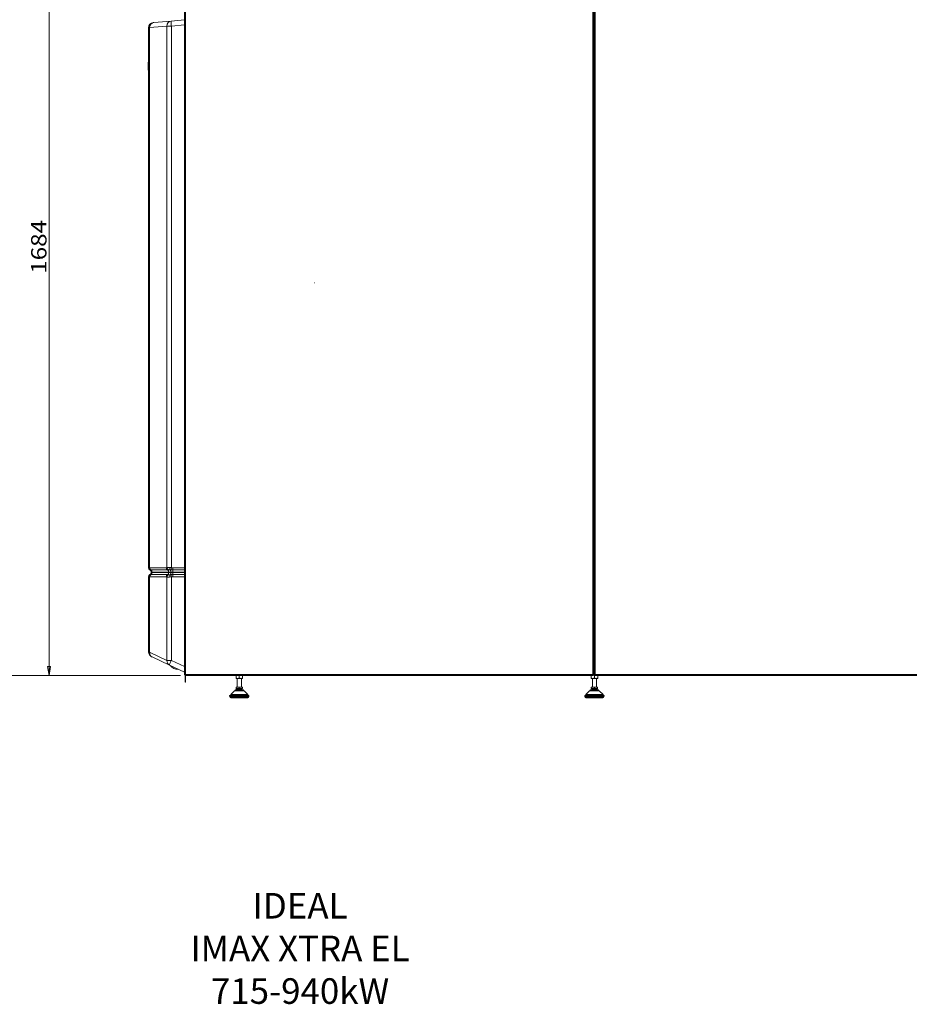
# Model space of a CAD drawing. Units: millimetres. Extents: x -165 to 1241, y 133 to 783.
# Drawn here: x 473 to 821, y 133 to 518 of the extents above; entities that cross this region are included whole.
import ezdxf

# ---------------------------------------------------------------- set-up
doc = ezdxf.new("R2010")
doc.units = ezdxf.units.MM
doc.layers.add('1', color=7, linetype='Continuous', true_color=0xffffff)
doc.styles.add('ideas_simplex', font='simplex.shx')

# ---------------------------------------------------------------- blocks, each defined once
blk = doc.blocks.new('_U14')
at = {"layer": '1', "color": 7, "lineweight": 13}
for p, q in [((734.794064, 598.355719), (482.421594, 598.355719)), ((484.421594, 598.355719), (484.421594, 261.476154)), ((535.775319, 261.476154), (482.421594, 261.476154))]:
    blk.add_line(p, q, dxfattribs=at)
at = {"layer": '1', "color": 18, "lineweight": 13}
for p, q in [((484.421594, 598.355719), (483.80445, 594.855717)), ((484.421594, 598.355719), (485.038739, 594.855722)), ((485.038739, 594.855722), (483.80445, 594.855717)), ((483.80445, 264.976152), (485.038739, 264.976156)), ((484.421594, 261.476154), (483.80445, 264.976152)), ((484.421594, 261.476154), (485.038739, 264.976156))]:
    blk.add_line(p, q, dxfattribs=at)
at = {"layer": '1', "color": 7, "linetype": 'Continuous', "lineweight": 13, "insert": (483.421594, 418.515937), "char_height": 6, "attachment_point": 7, "rotation": 90, "line_spacing_factor": 1.204819, "style": 'ideas_simplex'}
blk.add_mtext('\\W1.1569;1684', dxfattribs=at)
blk = doc.blocks.new('_U16')
at = {"layer": '1', "color": 7, "lineweight": 13}
for p, q in [((586.395319, 606.856154), (462.421594, 606.856154)), ((464.421594, 606.856154), (464.421594, 261.476154)), ((535.775319, 261.476154), (462.421594, 261.476154))]:
    blk.add_line(p, q, dxfattribs=at)
at = {"layer": '1', "color": 18, "lineweight": 13}
for p, q in [((464.421594, 606.856154), (463.80445, 603.356152)), ((464.421594, 606.856154), (465.038739, 603.356156)), ((465.038739, 603.356156), (463.80445, 603.356152)), ((463.80445, 264.976152), (465.038739, 264.976156)), ((464.421594, 261.476154), (463.80445, 264.976152)), ((464.421594, 261.476154), (465.038739, 264.976156))]:
    blk.add_line(p, q, dxfattribs=at)
at = {"layer": '1', "color": 7, "linetype": 'Continuous', "lineweight": 13, "insert": (463.421594, 422.766154), "char_height": 6, "attachment_point": 7, "rotation": 90, "line_spacing_factor": 1.204819, "style": 'ideas_simplex'}
blk.add_mtext('\\W1.1719;1727', dxfattribs=at)
blk = doc.blocks.new('A$C23487')
at = {"layer": '1', "color": 7, "linetype": 'Continuous', "lineweight": 13}
blk.add_blockref('_U16', (-455.421594, -261.476154), dxfattribs=at)
blk = doc.blocks.new('_U17')
at = {"layer": '1', "color": 7, "lineweight": 13}
blk.add_line((535.775319, 261.476154), (58.299478, 261.476154), dxfattribs=at)

msp = doc.modelspace()

# ---------------------------------------------------------------- linework, layer by layer
at = {"color": 7, "linetype": 'Continuous', "lineweight": 20}
for p, q in [((537.4, 261.86), (537.4, 554.54)), ((537.78, 554.54), (537.78, 261.86)), ((696.96, 261.86), (696.96, 554.54)), ((697.34, 554.54), (697.34, 261.86)), ((697.44, 261.86), (697.44, 554.54)), ((697.82, 554.54), (697.82, 261.86)), ((525.36, 516.74), (525.16, 516.72)), ((532.15, 517.33), (525.36, 516.74)), ((537.38, 517.79), (532.15, 517.33)), ((537.38, 517.79), (537.38, 515.79)), ((523.34, 514.73), (523.73, 514.75)), ((523.34, 514.73), (523.34, 303.58)), ((523.73, 514.75), (530.52, 515.34)), ((523.73, 303.58), (523.73, 514.75)), ((530.52, 515.34), (530.52, 303.62)), ((530.52, 515.34), (532.22, 515.34)), ((532.22, 515.34), (537.38, 515.79)), ((532.22, 303.6), (532.22, 515.34)), ((537.38, 515.79), (537.38, 303.58)), ((537.38, 513.65), (537.4, 513.65)), ((523.33, 501.36), (523.17, 501.36)), ((523.17, 498.04), (523.33, 498.04)), ((697.44, 462.25), (697.34, 462.08)), ((697.34, 437.96), (697.44, 438.13)), ((530.27, 303.58), (523.83, 303.58)), ((523.84, 300.87), (523.84, 300.88)), ((524.28, 302.71), (530.72, 302.71)), ((530.72, 300.88), (524.28, 300.88)), ((524.34, 301.84), (524.34, 301.74)), ((524.34, 301.84), (524.44, 301.84)), ((524.44, 301.75), (524.34, 301.74)), ((524.73, 301.84), (531.17, 301.84)), ((524.73, 301.74), (524.73, 301.84)), ((531.17, 301.74), (524.73, 301.74)), ((531.17, 301.84), (531.17, 301.74)), ((537.38, 303.58), (532.81, 303.56)), ((532.84, 302.7), (537.38, 302.71)), ((537.38, 300.88), (532.84, 300.89)), ((532.86, 301.83), (537.38, 301.84)), ((532.86, 301.75), (532.86, 301.83)), ((537.38, 301.74), (532.86, 301.75)), ((537.38, 303.58), (537.38, 302.71)), ((537.38, 302.71), (537.38, 301.84)), ((537.38, 301.74), (537.38, 301.84)), ((537.38, 301.74), (537.38, 300.88)), ((537.38, 300.88), (537.38, 300.01)), ((523.34, 300.01), (523.34, 270.62)), ((523.73, 270.52), (523.73, 300.01)), ((523.83, 300.01), (530.27, 300.01)), ((530.52, 299.97), (530.52, 267.36)), ((532.22, 267.36), (532.22, 299.98)), ((532.81, 300.02), (537.38, 300.01)), ((537.38, 300.01), (537.38, 264.95)), ((523.73, 270.52), (523.34, 270.62)), ((530.52, 267.36), (523.73, 270.52)), ((537.4, 270.79), (537.38, 270.79)), ((524.49, 268.8), (524.69, 268.71)), ((524.69, 268.71), (531.48, 265.55)), ((532.22, 267.36), (530.52, 267.36)), ((537.38, 264.95), (532.22, 267.36)), ((531.48, 265.55), (537.38, 262.79)), ((537.38, 263.24), (537.4, 263.23)), ((537.38, 264.95), (537.38, 262.79)), ((537.4, 263.5), (537.38, 263.5)), ((537.4, 261.86), (537.78, 261.86)), ((537.4, 261.66), (537.4, 261.86)), ((537.58, 261.66), (537.58, 261.86)), ((537.58, 261.66), (537.58, 261.86)), ((537.78, 261.86), (696.96, 261.86)), ((537.78, 261.86), (537.78, 261.48)), ((696.96, 261.86), (697.34, 261.86)), ((696.96, 261.86), (696.96, 261.48)), ((697.16, 261.86), (697.16, 261.66)), ((697.16, 261.86), (697.16, 261.66)), ((697.34, 261.9), (697.44, 261.9)), ((697.34, 261.86), (697.34, 261.66)), ((697.44, 261.86), (697.82, 261.86)), ((697.44, 261.66), (697.44, 261.86)), ((697.62, 261.66), (697.62, 261.86)), ((697.62, 261.66), (697.62, 261.86)), ((697.82, 261.86), (857, 261.86)), ((697.82, 261.86), (697.82, 261.48)), ((537.58, 261.66), (537.4, 261.66)), ((537.56, 261.66), (537.56, 258.88)), ((537.8, 258.88), (537.56, 258.88)), ((537.58, 261.66), (537.58, 261.48)), ((537.78, 261.66), (537.58, 261.66)), ((537.78, 261.48), (537.58, 261.48)), ((696.96, 261.48), (537.78, 261.48)), ((537.8, 261.48), (537.8, 258.88)), ((557.51, 261.48), (557.51, 260.4)), ((557.84, 260.33), (557.51, 260.33)), ((557.84, 260.33), (558.46, 260.33)), ((557.99, 260.33), (557.99, 256.9)), ((559.12, 260.33), (558.46, 260.33)), ((558.79, 261.48), (558.79, 260.4)), ((559.12, 260.33), (559.74, 260.33)), ((559.59, 256.9), (559.59, 260.33)), ((560.07, 260.33), (559.74, 260.33)), ((560.07, 261.48), (560.07, 260.4)), ((696.31, 261.48), (696.31, 260.4)), ((696.64, 260.33), (696.31, 260.33)), ((696.64, 260.33), (697.26, 260.33)), ((696.79, 260.33), (696.79, 256.9)), ((697.16, 261.66), (696.96, 261.66)), ((697.16, 261.48), (696.96, 261.48)), ((697.16, 261.66), (697.34, 261.66)), ((697.16, 261.66), (697.16, 261.48)), ((697.16, 261.6), (697.26, 261.6)), ((697.62, 261.6), (697.26, 261.6)), ((697.92, 260.33), (697.26, 260.33)), ((697.62, 261.66), (697.44, 261.66)), ((697.59, 261.53), (697.59, 260.4)), ((697.62, 261.66), (697.62, 261.48)), ((697.82, 261.66), (697.62, 261.66)), ((697.82, 261.48), (697.62, 261.48)), ((857, 261.48), (697.82, 261.48)), ((697.92, 260.33), (698.54, 260.33)), ((698.39, 256.9), (698.39, 260.33)), ((698.87, 260.33), (698.54, 260.33)), ((698.87, 261.48), (698.87, 260.4)), ((556.87, 255.42), (555.41, 253.96)), ((560.71, 255.42), (556.87, 255.42)), ((560.4, 255.86), (557.18, 255.86)), ((557.18, 255.86), (557.18, 255.42)), ((558.15, 256.9), (557.52, 256.9)), ((557.52, 256.78), (557.52, 256.44)), ((557.52, 256.33), (557.75, 256.2)), ((559.83, 256.2), (557.75, 256.2)), ((557.75, 256.2), (557.75, 255.86)), ((559.42, 256.9), (558.15, 256.9)), ((558.79, 256.44), (558.79, 256.78)), ((560.06, 256.9), (559.42, 256.9)), ((559.83, 256.2), (560.06, 256.33)), ((559.83, 255.86), (559.83, 256.2)), ((560.06, 256.44), (560.06, 256.78)), ((560.4, 255.42), (560.4, 255.86)), ((562.17, 253.96), (560.71, 255.42)), ((695.67, 255.42), (694.21, 253.96)), ((699.51, 255.42), (695.67, 255.42)), ((699.2, 255.86), (695.98, 255.86)), ((695.98, 255.86), (695.98, 255.42)), ((696.95, 256.9), (696.32, 256.9)), ((696.32, 256.78), (696.32, 256.44)), ((696.32, 256.33), (696.55, 256.2)), ((698.63, 256.2), (696.55, 256.2)), ((696.55, 256.2), (696.55, 255.86)), ((698.22, 256.9), (696.95, 256.9)), ((697.59, 256.44), (697.59, 256.78)), ((698.86, 256.9), (698.22, 256.9)), ((698.63, 256.2), (698.86, 256.33)), ((698.63, 255.86), (698.63, 256.2)), ((698.86, 256.44), (698.86, 256.78)), ((699.2, 255.42), (699.2, 255.86)), ((700.97, 253.96), (699.51, 255.42)), ((562.57, 253.54), (555.01, 253.54)), ((555.01, 253.54), (555.09, 253.09)), ((562.49, 253.09), (555.09, 253.09)), ((562.47, 253.66), (555.11, 253.66)), ((555.41, 253.96), (562.17, 253.96)), ((555.41, 253.96), (555.41, 253.66)), ((562.09, 252.76), (555.48, 252.76)), ((562.17, 253.66), (562.17, 253.96)), ((562.49, 253.09), (562.57, 253.54)), ((701.37, 253.54), (693.81, 253.54)), ((693.81, 253.54), (693.89, 253.09)), ((701.29, 253.09), (693.89, 253.09)), ((701.27, 253.66), (693.91, 253.66)), ((694.21, 253.96), (700.97, 253.96)), ((694.21, 253.96), (694.21, 253.66)), ((700.89, 252.76), (694.28, 252.76)), ((700.97, 253.66), (700.97, 253.96)), ((701.29, 253.09), (701.37, 253.54))]:
    msp.add_line(p, q, dxfattribs=at)
for centre, radius, start, end in [((525.34, 514.73), 2, 95, 180), ((537.32, 517.63), 0.24, 286.8772, 289.4677), ((537.32, 517.63), 0.48, 278.3468, 279.5923), ((524.34, 300.01), 1, 120, 180), ((523.34, 301.84), 1, 0, 60), ((523.34, 301.74), 1, 300, 0), ((525.34, 270.62), 2, 180, 245), ((534.37, 266.75), 2.81, 210.292, 245), ((534.37, 266.75), 2.81, 245, 279.708), ((555.11, 253.56), 0.1, 90, 190), ((555.48, 253.16), 0.4, 190, 270), ((562.09, 253.16), 0.4, 270, 350), ((562.47, 253.56), 0.1, 350, 90), ((693.91, 253.56), 0.1, 90, 190), ((694.28, 253.16), 0.4, 190, 270), ((700.89, 253.16), 0.4, 270, 350), ((701.27, 253.56), 0.1, 350, 90)]:
    msp.add_arc(centre, radius, start, end, dxfattribs=at)
for centre, major_axis, ratio, start_param, end_param in [((525.54, 514.75), (-0.17, 1.99), 0.900683, 0, 1.492159), ((532.32, 515.34), (-0.17, 1.99), 0.900683, 0, 1.492159), ((532.32, 515.34), (-0.17, 1.99), 0.052137, 0, 1.566235), ((588.31, 414.93), (0.1, -0.0007), 0.999999, 1.585689, 3.156486), ((588.31, 414.93), (0.1, -0.0007), 0.999999, 1.585689, 3.156486), ((588.31, 414.93), (-0.1, -0.0008), 0.001653, 6.283161, 7.853957), ((588.31, 414.93), (0.0008, -0.1), 0.000025, 3.143245, 3.143985), ((588.31, 414.93), (0.0008, -0.1), 0.000025, 3.143985, 4.714042), ((588.31, 414.93), (0.0008, -0.1), 0.000025, 3.143245, 3.143985), ((524.34, 303.58), (-1, 0), 0.999582, 0, 1.051657), ((524.34, 300.01), (-1, 0), 0.999582, 5.231528, 6.283185), ((524.63, 303.58), (0.067, 0.998), 0.900953, 1.630868, 2.682526), ((524.63, 300.01), (0.067, -0.998), 0.900953, 3.60066, 4.652317), ((524.73, 303.58), (0, 1), 0.901329, 1.570796, 2.617994), ((524.73, 300.01), (0, -1), 0.901329, 3.665191, 4.712389), ((523.83, 301.84), (0, 1), 0.901329, 4.712389, 5.759587), ((523.83, 301.74), (0, -1), 0.901329, 0.523599, 1.570796), ((528.34, 301.58), (-4, 0.24), 0.028276, 5.836889, 6.060873), ((528.34, 302), (-4, -0.24), 0.028276, 0.222313, 0.446296), ((531.17, 303.58), (0, 1), 0.901329, 1.570796, 2.617994), ((531.17, 300.01), (0, -1), 0.901329, 3.665191, 4.712389), ((531.42, 303.62), (-0.28, 0.96), 0.894247, 1.316098, 2.427404), ((531.42, 299.97), (-0.28, -0.96), 0.894247, 3.855781, 4.967087), ((530.27, 301.84), (0, 1), 0.901329, 4.712389, 5.759587), ((530.27, 301.74), (0, -1), 0.901329, 0.523599, 1.570796), ((532.97, 301.69), (-2, 0.14), 0.033879, 5.202832, 5.837621), ((532.97, 301.9), (-2, -0.14), 0.033879, 0.445564, 1.080353), ((532.97, 301.67), (-2, 0), 0.078612, 4.764749, 5.200429), ((532.97, 301.91), (-2, 0), 0.078612, 1.082756, 1.518436), ((532.27, 303.6), (-0.123, -0.992), 0.051943, 4.718802, 5.828914), ((532.27, 299.98), (-0.123, 0.992), 0.051943, 0.454271, 1.564383), ((532.86, 303.56), (-0.003, 1), 0.052336, 1.570653, 2.617059), ((532.86, 300.02), (0.003, 1), 0.052336, 0.524534, 1.57094), ((532.81, 301.83), (-0.003, 1), 0.052336, 4.712245, 5.758651), ((532.81, 301.75), (-0.003, -1), 0.052336, 0.524534, 1.57094), ((525.54, 270.52), (-0.85, -1.81), 0.883489, 5.103178, 6.283185), ((532.32, 267.36), (-0.85, -1.81), 0.883489, 5.103178, 6.283185), ((532.32, 267.36), (-0.85, -1.81), 0.047444, 4.734509, 6.283185)]:
    msp.add_ellipse(centre, major_axis=major_axis, ratio=ratio, start_param=start_param, end_param=end_param, dxfattribs=at)
for points, degree in [([(523.32, 501.34), (523.19, 501.34)], 1), ([(523.32, 501.3), (523.19, 501.3)], 1), ([(523.19, 498.07), (523.32, 498.07)], 1), ([(523.44, 303.58), (523.42, 303.58), (523.39, 303.59), (523.36, 303.59), (523.34, 303.58), (523.34, 303.58), (523.34, 303.58)], 3), ([(523.83, 303.58), (523.8, 303.58), (523.77, 303.58), (523.73, 303.58)], 3), ([(523.84, 302.71), (523.85, 302.71), (523.87, 302.71), (523.91, 302.71), (523.94, 302.71)], 3), ([(523.84, 302.71), (523.84, 302.71), (523.84, 302.71), (523.84, 302.71)], 3), ([(524.18, 300.87), (524.13, 300.87), (524.03, 300.87), (523.97, 300.87), (523.94, 300.88)], 3), ([(524.18, 302.71), (524.21, 302.71), (524.25, 302.71), (524.28, 302.71)], 3), ([(524.28, 300.88), (524.25, 300.88), (524.21, 300.88), (524.18, 300.87)], 3), ([(531.77, 302.72), (531.77, 302.72), (531.76, 302.72), (531.76, 302.72)], 3), ([(531.76, 300.87), (531.76, 300.87), (531.77, 300.87), (531.77, 300.87)], 3), ([(523.44, 300), (523.46, 300), (523.49, 300), (523.56, 300), (523.64, 300), (523.7, 300), (523.73, 300.01)], 3), ([(523.73, 300.01), (523.77, 300.01), (523.8, 300.01), (523.83, 300.01)], 3), ([(557.51, 260.33), (557.51, 260.35), (557.51, 260.37), (557.51, 260.4)], 3), ([(558.46, 260.33), (558.57, 260.35), (558.68, 260.37), (558.79, 260.4)], 3), ([(559.74, 260.33), (559.85, 260.35), (559.96, 260.37), (560.07, 260.4)], 3), ([(560.07, 260.4), (560.07, 260.37), (560.07, 260.35), (560.07, 260.33)], 3), ([(696.31, 260.33), (696.31, 260.35), (696.31, 260.37), (696.31, 260.4)], 3), ([(697.26, 260.33), (697.37, 260.35), (697.48, 260.37), (697.59, 260.4)], 3), ([(698.54, 260.33), (698.65, 260.35), (698.76, 260.37), (698.87, 260.4)], 3), ([(698.87, 260.4), (698.87, 260.37), (698.87, 260.35), (698.87, 260.33)], 3)]:
    msp.add_open_spline(points, degree=degree, dxfattribs=at)
for points, knots in [([(523.19, 498.07), (523.19, 498.07), (523.19, 498.07), (523.19, 498.07), (523.19, 498.11), (523.19, 499.13), (523.19, 500.07), (523.19, 501.2), (523.19, 501.3), (523.19, 501.3), (523.19, 501.3), (523.19, 501.3), (523.19, 501.3), (523.19, 501.3)], [0, 0, 0, 0, 0.021824, 0.021824, 0.087995, 0.087995, 0.79806, 0.79806, 0.947529, 0.947529, 0.999856, 0.999856, 1, 1, 1, 1]), ([(523.73, 303.58), (523.7, 303.58), (523.67, 303.58), (523.63, 303.58), (523.61, 303.58), (523.59, 303.58), (523.57, 303.59), (523.54, 303.59), (523.49, 303.59), (523.46, 303.58), (523.44, 303.58)], [0, 0, 0, 0, 0.25, 0.25, 0.375, 0.375, 0.5, 0.5, 0.75, 1, 1, 1, 1]), ([(523.44, 303.58), (523.44, 303.58), (523.44, 303.57), (523.44, 303.57), (523.44, 303.56), (523.44, 303.56), (523.44, 303.56), (523.44, 303.54), (523.44, 303.53), (523.44, 303.5), (523.44, 303.47), (523.45, 303.41), (523.46, 303.36), (523.48, 303.3), (523.49, 303.27), (523.5, 303.23), (523.51, 303.22), (523.51, 303.21), (523.51, 303.2), (523.53, 303.16), (523.55, 303.12), (523.59, 303.04), (523.62, 303), (523.65, 302.96), (523.66, 302.95), (523.67, 302.93), (523.68, 302.93), (523.68, 302.92), (523.7, 302.9), (523.72, 302.88), (523.76, 302.84), (523.8, 302.81), (523.86, 302.76), (523.9, 302.73), (523.94, 302.71)], [0, 0, 0, 0, 0.015625, 0.015625, 0.019531, 0.019531, 0.023438, 0.03125, 0.0625, 0.0625, 0.125, 0.125, 0.25, 0.25, 0.3125, 0.34375, 0.359375, 0.359375, 0.375, 0.375, 0.5, 0.5, 0.625, 0.625, 0.65625, 0.671875, 0.671875, 0.6875, 0.6875, 0.75, 0.75, 0.875, 0.875, 1, 1, 1, 1]), ([(523.44, 300), (523.44, 300.01), (523.44, 300.01), (523.44, 300.02), (523.44, 300.02), (523.44, 300.02), (523.44, 300.03), (523.44, 300.04), (523.44, 300.06), (523.44, 300.09), (523.44, 300.11), (523.45, 300.18), (523.46, 300.22), (523.48, 300.28), (523.49, 300.32), (523.5, 300.35), (523.51, 300.37), (523.51, 300.38), (523.51, 300.38), (523.53, 300.43), (523.55, 300.47), (523.59, 300.55), (523.62, 300.58), (523.65, 300.63), (523.66, 300.64), (523.67, 300.65), (523.68, 300.66), (523.68, 300.66), (523.7, 300.69), (523.72, 300.7), (523.76, 300.75), (523.8, 300.78), (523.86, 300.83), (523.9, 300.85), (523.94, 300.88)], [0, 0, 0, 0, 0.015625, 0.015625, 0.019531, 0.019531, 0.023438, 0.03125, 0.0625, 0.0625, 0.125, 0.125, 0.25, 0.25, 0.3125, 0.34375, 0.359375, 0.359375, 0.375, 0.375, 0.5, 0.5, 0.625, 0.625, 0.65625, 0.671875, 0.671875, 0.6875, 0.6875, 0.75, 0.75, 0.875, 0.875, 1, 1, 1, 1]), ([(523.94, 300.88), (523.91, 300.87), (523.89, 300.87), (523.87, 300.87), (523.86, 300.87), (523.86, 300.87), (523.85, 300.87), (523.84, 300.87), (523.84, 300.87)], [0, 0, 0, 0, 0.5, 0.5, 0.625, 0.625, 0.75, 1, 1, 1, 1]), ([(523.94, 302.71), (523.97, 302.71), (524, 302.71), (524.05, 302.71), (524.06, 302.71), (524.08, 302.71), (524.11, 302.71), (524.15, 302.71), (524.18, 302.71)], [0, 0, 0, 0, 0.5, 0.5, 0.625, 0.625, 0.75, 1, 1, 1, 1]), ([(524.44, 301.84), (524.44, 301.84), (524.44, 301.85), (524.44, 301.85), (524.44, 301.86), (524.44, 301.86), (524.44, 301.86), (524.44, 301.86), (524.44, 301.88), (524.44, 301.89), (524.43, 301.93), (524.43, 301.96), (524.43, 301.99), (524.42, 302.01), (524.42, 302.03), (524.41, 302.06), (524.41, 302.08), (524.39, 302.14), (524.38, 302.19), (524.35, 302.25), (524.34, 302.28), (524.33, 302.31), (524.32, 302.32), (524.31, 302.33), (524.31, 302.33), (524.31, 302.34), (524.28, 302.38), (524.26, 302.42), (524.2, 302.49), (524.18, 302.52), (524.14, 302.56), (524.13, 302.57), (524.11, 302.58), (524.11, 302.59), (524.08, 302.61), (524.06, 302.63), (524.01, 302.67), (523.98, 302.69), (523.94, 302.71)], [0, 0, 0, 0, 0.015625, 0.015625, 0.017578, 0.017578, 0.019531, 0.023438, 0.03125, 0.0625, 0.0625, 0.125, 0.15625, 0.15625, 0.1875, 0.1875, 0.25, 0.25, 0.375, 0.375, 0.4375, 0.46875, 0.46875, 0.484375, 0.484375, 0.5, 0.5, 0.625, 0.625, 0.75, 0.75, 0.78125, 0.78125, 0.8125, 0.8125, 0.875, 0.875, 1, 1, 1, 1]), ([(524.44, 301.75), (524.44, 301.74), (524.44, 301.74), (524.44, 301.73), (524.44, 301.73), (524.44, 301.73), (524.44, 301.73), (524.44, 301.72), (524.44, 301.71), (524.44, 301.69), (524.43, 301.66), (524.43, 301.63), (524.43, 301.59), (524.42, 301.57), (524.42, 301.56), (524.41, 301.53), (524.41, 301.51), (524.39, 301.44), (524.38, 301.4), (524.35, 301.34), (524.34, 301.31), (524.33, 301.28), (524.32, 301.27), (524.31, 301.26), (524.31, 301.25), (524.31, 301.25), (524.28, 301.2), (524.26, 301.17), (524.2, 301.1), (524.18, 301.06), (524.14, 301.03), (524.13, 301.02), (524.11, 301), (524.11, 301), (524.08, 300.97), (524.06, 300.96), (524.01, 300.92), (523.98, 300.9), (523.94, 300.88)], [0, 0, 0, 0, 0.015625, 0.015625, 0.017578, 0.017578, 0.019531, 0.023437, 0.03125, 0.0625, 0.0625, 0.125, 0.15625, 0.15625, 0.1875, 0.1875, 0.25, 0.25, 0.375, 0.375, 0.4375, 0.46875, 0.46875, 0.484375, 0.484375, 0.5, 0.5, 0.625, 0.625, 0.75, 0.75, 0.78125, 0.78125, 0.8125, 0.8125, 0.875, 0.875, 1, 1, 1, 1]), ([(530.52, 303.62), (530.5, 303.61), (530.48, 303.6), (530.44, 303.59), (530.42, 303.59), (530.37, 303.58), (530.35, 303.58), (530.31, 303.58), (530.29, 303.58), (530.27, 303.58)], [0, 0, 0, 0, 0.25, 0.25, 0.5, 0.5, 0.75, 0.75, 1, 1, 1, 1]), ([(531.61, 303.62), (531.55, 303.63), (531.49, 303.63), (531.42, 303.63), (531.41, 303.63), (531.38, 303.63), (531.34, 303.64), (531.3, 303.64), (531.22, 303.64), (531.11, 303.64), (531.02, 303.64), (530.95, 303.64), (530.92, 303.64), (530.9, 303.64), (530.88, 303.64), (530.86, 303.64), (530.85, 303.64), (530.79, 303.64), (530.75, 303.64), (530.68, 303.63), (530.64, 303.63), (530.58, 303.62), (530.55, 303.62), (530.52, 303.62)], [0, 0, 0, 0, 0.125, 0.125, 0.15625, 0.15625, 0.1875, 0.25, 0.25, 0.375, 0.5, 0.5, 0.5625, 0.5625, 0.578125, 0.59375, 0.625, 0.625, 0.75, 0.75, 0.875, 0.875, 1, 1, 1, 1]), ([(530.72, 302.71), (530.77, 302.71), (530.82, 302.71), (530.94, 302.72), (531, 302.72), (531.07, 302.73)], [0, 0, 0, 0, 0.5, 0.5, 1, 1, 1, 1]), ([(531.07, 300.86), (531, 300.86), (530.94, 300.87), (530.82, 300.87), (530.77, 300.88), (530.72, 300.88)], [0, 0, 0, 0, 0.5, 0.5, 1, 1, 1, 1]), ([(531.07, 302.73), (531.09, 302.73), (531.14, 302.73), (531.21, 302.73), (531.27, 302.74), (531.31, 302.74), (531.32, 302.74), (531.35, 302.74), (531.36, 302.73), (531.41, 302.73), (531.47, 302.73), (531.53, 302.73), (531.58, 302.73), (531.6, 302.73), (531.63, 302.73), (531.65, 302.73), (531.7, 302.72), (531.73, 302.72), (531.77, 302.72)], [0, 0, 0, 0, 0.125, 0.25, 0.375, 0.375, 0.4375, 0.4375, 0.5, 0.5, 0.625, 0.75, 0.75, 0.8125, 0.8125, 0.875, 0.875, 1, 1, 1, 1]), ([(531.77, 300.87), (531.73, 300.87), (531.66, 300.86), (531.6, 300.86), (531.55, 300.86), (531.53, 300.86), (531.5, 300.85), (531.48, 300.85), (531.44, 300.85), (531.41, 300.85), (531.36, 300.85), (531.35, 300.85), (531.32, 300.85), (531.31, 300.85), (531.27, 300.85), (531.21, 300.85), (531.14, 300.85), (531.09, 300.86), (531.07, 300.86)], [0, 0, 0, 0, 0.125, 0.25, 0.25, 0.3125, 0.3125, 0.375, 0.375, 0.5, 0.5, 0.5625, 0.5625, 0.625, 0.625, 0.75, 0.875, 1, 1, 1, 1]), ([(532.22, 303.6), (532.17, 303.6), (532.12, 303.61), (532.04, 303.61), (532, 303.61), (531.96, 303.61), (531.94, 303.62), (531.92, 303.62), (531.86, 303.62), (531.81, 303.62), (531.73, 303.62), (531.71, 303.62), (531.66, 303.62), (531.63, 303.62), (531.61, 303.62)], [0, 0, 0, 0, 0.25, 0.25, 0.375, 0.4375, 0.4375, 0.5, 0.5, 0.75, 0.75, 0.875, 0.875, 1, 1, 1, 1]), ([(531.61, 303.62), (531.61, 303.62), (531.61, 303.62), (531.61, 303.61), (531.61, 303.61), (531.61, 303.61), (531.61, 303.61), (531.61, 303.6), (531.61, 303.58), (531.61, 303.55), (531.61, 303.53), (531.61, 303.51), (531.61, 303.49), (531.61, 303.44), (531.61, 303.34), (531.61, 303.26), (531.62, 303.2), (531.62, 303.19), (531.62, 303.17), (531.62, 303.16), (531.63, 303.13), (531.63, 303.11), (531.64, 303.05), (531.65, 303.01), (531.66, 302.96), (531.67, 302.94), (531.68, 302.91), (531.68, 302.91), (531.68, 302.89), (531.69, 302.88), (531.7, 302.84), (531.71, 302.81), (531.74, 302.76), (531.75, 302.74), (531.76, 302.72)], [0, 0, 0, 0, 0.007813, 0.011719, 0.011719, 0.013672, 0.013672, 0.015625, 0.03125, 0.0625, 0.09375, 0.09375, 0.125, 0.125, 0.25, 0.375, 0.375, 0.40625, 0.40625, 0.4375, 0.4375, 0.5, 0.5, 0.625, 0.625, 0.6875, 0.6875, 0.71875, 0.71875, 0.75, 0.75, 0.875, 0.875, 1, 1, 1, 1]), ([(531.61, 299.96), (531.61, 299.96), (531.61, 299.97), (531.61, 299.97), (531.61, 299.98), (531.61, 299.98), (531.61, 299.98), (531.61, 299.98), (531.61, 300), (531.61, 300.03), (531.61, 300.06), (531.61, 300.08), (531.61, 300.09), (531.61, 300.15), (531.61, 300.24), (531.61, 300.33), (531.62, 300.38), (531.62, 300.4), (531.62, 300.42), (531.62, 300.43), (531.63, 300.46), (531.63, 300.48), (531.64, 300.54), (531.65, 300.58), (531.66, 300.63), (531.67, 300.65), (531.68, 300.67), (531.68, 300.68), (531.68, 300.7), (531.69, 300.7), (531.7, 300.74), (531.71, 300.77), (531.74, 300.82), (531.75, 300.85), (531.76, 300.87)], [0, 0, 0, 0, 0.007812, 0.011719, 0.011719, 0.013672, 0.013672, 0.015625, 0.03125, 0.0625, 0.09375, 0.09375, 0.125, 0.125, 0.25, 0.375, 0.375, 0.40625, 0.40625, 0.4375, 0.4375, 0.5, 0.5, 0.625, 0.625, 0.6875, 0.6875, 0.71875, 0.71875, 0.75, 0.75, 0.875, 0.875, 1, 1, 1, 1]), ([(531.76, 302.72), (531.79, 302.72), (531.82, 302.72), (531.89, 302.72), (531.92, 302.72), (531.96, 302.72), (531.98, 302.72), (532.01, 302.72), (532.06, 302.72), (532.11, 302.71), (532.14, 302.71)], [0, 0, 0, 0, 0.25, 0.25, 0.5, 0.5, 0.625, 0.625, 0.75, 1, 1, 1, 1]), ([(532.14, 300.87), (532.07, 300.87), (532.01, 300.87), (531.89, 300.87), (531.82, 300.87), (531.76, 300.87)], [0, 0, 0, 0, 0.5, 0.5, 1, 1, 1, 1]), ([(532.03, 301.81), (532.03, 301.82), (532.03, 301.82), (532.03, 301.82), (532.03, 301.83), (532.03, 301.83), (532.03, 301.84), (532.03, 301.85), (532.03, 301.87), (532.03, 301.91), (532.03, 301.93), (532.03, 301.97), (532.03, 301.98), (532.02, 302), (532.02, 302.01), (532.02, 302.05), (532.02, 302.07), (532.01, 302.14), (532, 302.18), (531.99, 302.25), (531.98, 302.27), (531.97, 302.3), (531.97, 302.31), (531.97, 302.33), (531.96, 302.34), (531.95, 302.39), (531.94, 302.43), (531.91, 302.5), (531.89, 302.53), (531.87, 302.57), (531.87, 302.58), (531.86, 302.59), (531.85, 302.6), (531.84, 302.62), (531.83, 302.64), (531.8, 302.67), (531.79, 302.7), (531.77, 302.72)], [0, 0, 0, 0, 0.007813, 0.007813, 0.011719, 0.011719, 0.015625, 0.03125, 0.0625, 0.0625, 0.125, 0.125, 0.15625, 0.15625, 0.1875, 0.1875, 0.25, 0.25, 0.375, 0.375, 0.4375, 0.4375, 0.46875, 0.46875, 0.5, 0.5, 0.625, 0.625, 0.75, 0.75, 0.78125, 0.78125, 0.8125, 0.8125, 0.875, 0.875, 1, 1, 1, 1]), ([(532.03, 301.77), (532.03, 301.77), (532.03, 301.77), (532.03, 301.76), (532.03, 301.76), (532.03, 301.76), (532.03, 301.75), (532.03, 301.73), (532.03, 301.71), (532.03, 301.68), (532.03, 301.65), (532.03, 301.62), (532.03, 301.61), (532.02, 301.58), (532.02, 301.57), (532.02, 301.54), (532.02, 301.52), (532.01, 301.45), (532, 301.4), (531.99, 301.34), (531.98, 301.32), (531.97, 301.29), (531.97, 301.28), (531.97, 301.26), (531.96, 301.25), (531.95, 301.2), (531.94, 301.16), (531.91, 301.09), (531.89, 301.05), (531.87, 301.02), (531.87, 301.01), (531.86, 300.99), (531.85, 300.99), (531.84, 300.96), (531.83, 300.95), (531.8, 300.91), (531.79, 300.89), (531.77, 300.87)], [0, 0, 0, 0, 0.007813, 0.007813, 0.011719, 0.011719, 0.015625, 0.03125, 0.0625, 0.0625, 0.125, 0.125, 0.15625, 0.15625, 0.1875, 0.1875, 0.25, 0.25, 0.375, 0.375, 0.4375, 0.4375, 0.46875, 0.46875, 0.5, 0.5, 0.625, 0.625, 0.75, 0.75, 0.78125, 0.78125, 0.8125, 0.8125, 0.875, 0.875, 1, 1, 1, 1]), ([(532.14, 302.71), (532.25, 302.71), (532.37, 302.7), (532.6, 302.7), (532.72, 302.7), (532.84, 302.7)], [0, 0, 0, 0, 0.5, 0.5, 1, 1, 1, 1]), ([(532.84, 300.89), (532.72, 300.89), (532.6, 300.89), (532.37, 300.88), (532.25, 300.88), (532.14, 300.87)], [0, 0, 0, 0, 0.5, 0.5, 1, 1, 1, 1]), ([(532.81, 303.56), (532.76, 303.56), (532.71, 303.56), (532.61, 303.57), (532.56, 303.57), (532.46, 303.58), (532.41, 303.58), (532.32, 303.59), (532.27, 303.6), (532.22, 303.6)], [0, 0, 0, 0, 0.25, 0.25, 0.5, 0.5, 0.75, 0.75, 1, 1, 1, 1]), ([(523.34, 300.01), (523.34, 300), (523.34, 300), (523.35, 300), (523.35, 300), (523.36, 300), (523.36, 300), (523.36, 300), (523.37, 300), (523.39, 300), (523.42, 300), (523.44, 300)], [0, 0, 0, 0, 0.25, 0.25, 0.375, 0.4375, 0.4375, 0.5, 0.5, 0.75, 1, 1, 1, 1]), ([(530.27, 300.01), (530.29, 300.01), (530.31, 300.01), (530.35, 300.01), (530.37, 300), (530.41, 300), (530.44, 299.99), (530.48, 299.98), (530.5, 299.98), (530.52, 299.97)], [0, 0, 0, 0, 0.25, 0.25, 0.5, 0.5, 0.75, 0.75, 1, 1, 1, 1]), ([(530.52, 299.97), (530.53, 299.97), (530.54, 299.97), (530.55, 299.97), (530.57, 299.96), (530.6, 299.96), (530.64, 299.96), (530.68, 299.95), (530.75, 299.95), (530.79, 299.95), (530.85, 299.95), (530.86, 299.95), (530.88, 299.95), (530.89, 299.95), (530.92, 299.95), (530.95, 299.94), (531.02, 299.94), (531.11, 299.94), (531.22, 299.95), (531.28, 299.95), (531.3, 299.95), (531.32, 299.95), (531.37, 299.95), (531.41, 299.95), (531.49, 299.96), (531.55, 299.96), (531.61, 299.96)], [0, 0, 0, 0, 0.03125, 0.03125, 0.0625, 0.125, 0.125, 0.25, 0.25, 0.375, 0.375, 0.40625, 0.40625, 0.4375, 0.4375, 0.5, 0.5, 0.625, 0.75, 0.75, 0.78125, 0.78125, 0.8125, 0.875, 0.875, 1, 1, 1, 1]), ([(531.61, 299.96), (531.66, 299.96), (531.71, 299.96), (531.81, 299.97), (531.91, 299.97), (532.01, 299.97), (532.11, 299.98), (532.17, 299.98), (532.22, 299.98)], [0, 0, 0, 0, 0.25, 0.25, 0.5, 0.75, 0.75, 1, 1, 1, 1]), ([(532.22, 299.98), (532.27, 299.99), (532.32, 300), (532.41, 300.01), (532.46, 300.01), (532.56, 300.02), (532.61, 300.02), (532.71, 300.02), (532.76, 300.02), (532.81, 300.02)], [0, 0, 0, 0, 0.25, 0.25, 0.5, 0.5, 0.75, 0.75, 1, 1, 1, 1]), ([(557.51, 260.4), (557.56, 260.39), (557.62, 260.37), (557.73, 260.35), (557.79, 260.34), (557.84, 260.33)], [0, 0, 0, 0, 0.5, 0.5, 1, 1, 1, 1]), ([(558.79, 260.4), (558.84, 260.39), (558.9, 260.37), (559.01, 260.35), (559.07, 260.34), (559.12, 260.33)], [0, 0, 0, 0, 0.5, 0.5, 1, 1, 1, 1]), ([(696.31, 260.4), (696.36, 260.39), (696.42, 260.37), (696.53, 260.35), (696.59, 260.34), (696.64, 260.33)], [0, 0, 0, 0, 0.5, 0.5, 1, 1, 1, 1]), ([(697.59, 261.53), (697.53, 261.54), (697.48, 261.55), (697.37, 261.58), (697.31, 261.59), (697.26, 261.6)], [0, 0, 0, 0, 0.5, 0.5, 1, 1, 1, 1]), ([(697.59, 260.4), (697.64, 260.39), (697.7, 260.37), (697.81, 260.35), (697.87, 260.34), (697.92, 260.33)], [0, 0, 0, 0, 0.5, 0.5, 1, 1, 1, 1])]:
    msp.add_open_spline(points, degree=3, knots=knots, dxfattribs=at)
for points, weights, degree in [([(557.52, 256.78), (557.86, 256.9), (558.15, 256.9)], [1, 1.0773502689, 1.0773502689], 2), ([(557.52, 256.9), (557.52, 256.78)], [1.0773502689, 1], 1), ([(558.79, 256.44), (558.15, 256.23), (557.52, 256.44)], [1, 1.1547005378, 1], 2), ([(557.52, 256.44), (557.52, 256.33), (557.52, 256.33)], [1, 1.07745017107, 1.07735013987], 2), ([(558.15, 256.9), (558.45, 256.9), (558.79, 256.78)], [1.0773502689, 1.0773502689, 1], 2), ([(558.79, 256.78), (559.13, 256.9), (559.42, 256.9)], [1, 1.0773502689, 1.0773502689], 2), ([(560.06, 256.44), (559.42, 256.23), (558.79, 256.44)], [1, 1.1547005378, 1], 2), ([(559.42, 256.9), (559.72, 256.9), (560.06, 256.78)], [1.0773502689, 1.0773502689, 1], 2), ([(560.06, 256.78), (560.06, 256.9), (560.06, 256.9)], [1, 1.07727288367, 1.07735019148], 2), ([(560.06, 256.33), (560.06, 256.33), (560.06, 256.44)], [1.07735013987, 1.07745017108, 1], 2), ([(696.32, 256.78), (696.66, 256.9), (696.95, 256.9)], [1, 1.0773502689, 1.0773502689], 2), ([(696.32, 256.9), (696.32, 256.78)], [1.0773502689, 1], 1), ([(697.59, 256.44), (696.95, 256.23), (696.32, 256.44)], [1, 1.1547005378, 1], 2), ([(696.32, 256.44), (696.32, 256.33), (696.32, 256.33)], [1, 1.07789258659, 1.0773464666], 2), ([(696.95, 256.9), (697.25, 256.9), (697.59, 256.78)], [1.0773502689, 1.0773502689, 1], 2), ([(697.59, 256.78), (697.93, 256.9), (698.22, 256.9)], [1, 1.0773502689, 1.0773502689], 2), ([(698.86, 256.44), (698.22, 256.23), (697.59, 256.44)], [1, 1.1547005378, 1], 2), ([(698.22, 256.9), (698.52, 256.9), (698.86, 256.78)], [1.0773502689, 1.0773502689, 1], 2), ([(698.86, 256.78), (698.86, 256.9), (698.86, 256.9)], [1, 1.0772728837, 1.07735019148], 2), ([(698.86, 256.33), (698.86, 256.33), (698.86, 256.44)], [1.07734599001, 1.07677496624, 1], 2)]:
    msp.add_rational_spline(points, weights, degree=degree, dxfattribs=at)

# ---------------------------------------------------------------- block references
at = {"lineweight": 18}
msp.add_blockref('A$C23487', (455.09, 261.48), dxfattribs=at)
at = {"color": 7, "linetype": 'Continuous', "lineweight": 20}
msp.add_blockref('_U14', (0, 0), dxfattribs=at)
at = {"layer": '1', "color": 18, "linetype": 'Continuous', "lineweight": 13}
msp.add_blockref('_U17', (0, 0), dxfattribs=at)

# ---------------------------------------------------------------- texts
at = {"lineweight": 18, "insert": (414.16, 176.41), "char_height": 10, "width": 336.7474, "attachment_point": 1}
msp.add_mtext('{\\pxqc;IDEAL\\PIMAX XTRA EL\\P715-940kW}', dxfattribs=at)

doc.saveas('drawing.dxf')
